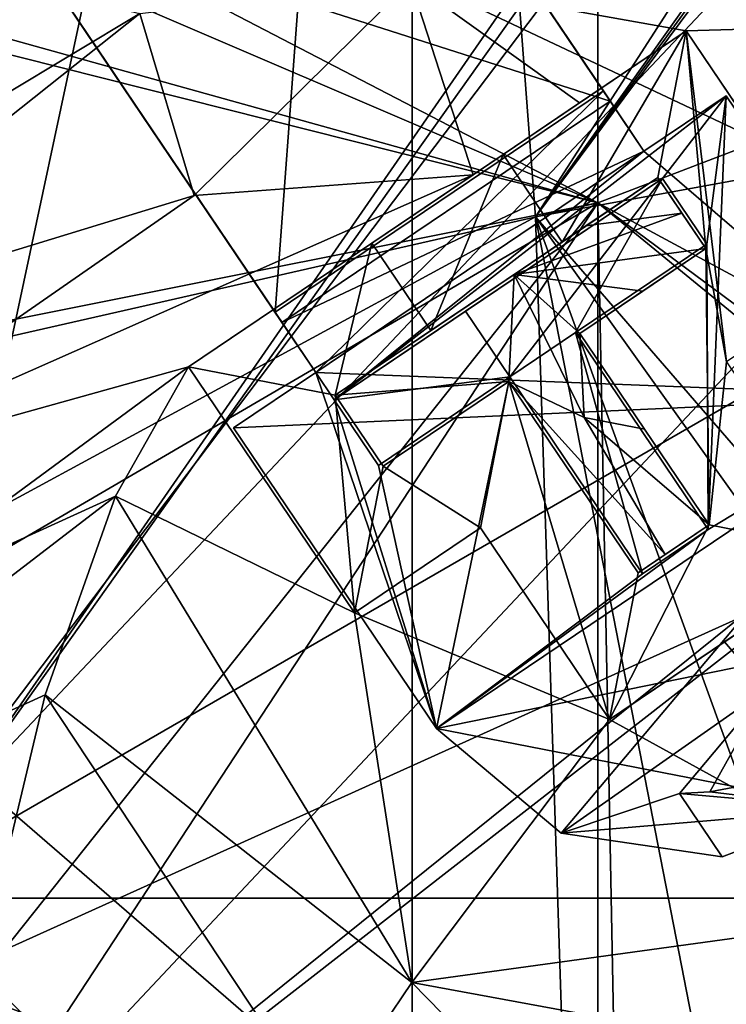
# Model space of a CAD drawing. Units: millimetres. Extents: x -100 to 100, y -1 to 323.
# Drawn here: x -18 to -13, y 211 to 218 of the extents above; entities that cross this region are included whole.
import ezdxf

# ---------------------------------------------------------------- set-up
doc = ezdxf.new("R2010")
doc.units = ezdxf.units.MM
doc.header["$LTSCALE"] = 65.185185
for name, color, linetype in [('1026', 7, 'CONTINUOUS'), ('1031', 7, 'CONTINUOUS'), ('1032', 7, 'CONTINUOUS'), ('1037', 7, 'CONTINUOUS'), ('1038', 7, 'CONTINUOUS'), ('1058', 7, 'CONTINUOUS'), ('1133', 7, 'CONTINUOUS'), ('1134', 7, 'CONTINUOUS'), ('1135', 7, 'CONTINUOUS'), ('1136', 7, 'CONTINUOUS'), ('1137', 7, 'CONTINUOUS'), ('1140', 7, 'CONTINUOUS'), ('1186', 7, 'CONTINUOUS'), ('1187', 7, 'CONTINUOUS'), ('1188', 7, 'CONTINUOUS'), ('1189', 7, 'CONTINUOUS'), ('1202', 7, 'CONTINUOUS'), ('1203', 7, 'CONTINUOUS'), ('1204', 7, 'CONTINUOUS'), ('1205', 7, 'CONTINUOUS'), ('1206', 7, 'CONTINUOUS'), ('1207', 7, 'CONTINUOUS'), ('1208', 7, 'CONTINUOUS'), ('1209', 7, 'CONTINUOUS'), ('1220', 7, 'CONTINUOUS'), ('1221', 7, 'CONTINUOUS'), ('1266', 7, 'CONTINUOUS'), ('1270', 7, 'CONTINUOUS'), ('1282', 7, 'CONTINUOUS'), ('1283', 7, 'CONTINUOUS'), ('1377', 7, 'CONTINUOUS'), ('1378', 7, 'CONTINUOUS'), ('444', 7, 'CONTINUOUS'), ('452', 7, 'CONTINUOUS'), ('568', 7, 'CONTINUOUS'), ('578', 7, 'CONTINUOUS'), ('579', 7, 'CONTINUOUS'), ('580', 7, 'CONTINUOUS'), ('582', 7, 'CONTINUOUS'), ('583', 7, 'CONTINUOUS'), ('584', 7, 'CONTINUOUS'), ('589', 7, 'CONTINUOUS'), ('590', 7, 'CONTINUOUS'), ('591', 7, 'CONTINUOUS'), ('592', 7, 'CONTINUOUS'), ('594', 7, 'CONTINUOUS'), ('595', 7, 'CONTINUOUS'), ('598', 7, 'CONTINUOUS'), ('599', 7, 'CONTINUOUS'), ('600', 7, 'CONTINUOUS'), ('601', 7, 'CONTINUOUS'), ('602', 7, 'CONTINUOUS'), ('603', 7, 'CONTINUOUS'), ('604', 7, 'CONTINUOUS'), ('605', 7, 'CONTINUOUS'), ('607', 7, 'CONTINUOUS'), ('608', 7, 'CONTINUOUS'), ('609', 7, 'CONTINUOUS'), ('650', 7, 'CONTINUOUS'), ('657', 7, 'CONTINUOUS'), ('664', 7, 'CONTINUOUS'), ('785', 7, 'CONTINUOUS'), ('886', 7, 'CONTINUOUS'), ('887', 7, 'CONTINUOUS'), ('921', 7, 'CONTINUOUS'), ('922', 7, 'CONTINUOUS')]:
    doc.layers.add(name, color=color, linetype=linetype)

msp = doc.modelspace()

# ---------------------------------------------------------------- linework, layer by layer
at = {"layer": '1026', "linetype": 'CONTINUOUS'}
for points in [[(-18.0904, 217.8705, -147.9), (-18.3146, 218.7829, -147.9), (-17.0633, 218.4867, -147.9), (-18.0904, 217.8705, -147.9)], [(-20.1459, 216.0395, -147.9), (-18.0904, 217.8705, -147.9), (-17.0633, 218.4867, -147.9), (-20.1459, 216.0395, -147.9)], [(-16.6539, 217.1071, -147.9), (-20.1459, 216.0395, -147.9), (-17.0633, 218.4867, -147.9), (-16.6539, 217.1071, -147.9)]]:
    msp.add_3dface(points, dxfattribs=at)
at = {"layer": '1031', "linetype": 'CONTINUOUS'}
for points in [[(-20.1459, 216.0395, -147.9), (-16.6539, 217.1071, -147.9), (-20.1459, 216.0395, -146.6), (-20.1459, 216.0395, -147.9)], [(-20.1459, 216.0395, -146.6), (-16.6539, 217.1071, -147.9), (-16.6539, 217.1071, -146.6), (-20.1459, 216.0395, -146.6)]]:
    msp.add_3dface(points, dxfattribs=at)
at = {"layer": '1032', "linetype": 'CONTINUOUS'}
for points in [[(-17.0633, 218.4867, -146.6), (-15.0148, 218.7288, -146.6), (-16.6539, 217.1071, -146.6), (-17.0633, 218.4867, -146.6)], [(-15.0148, 218.7288, -146.6), (-14.539, 217.2652, -146.6), (-16.6539, 217.1071, -146.6), (-15.0148, 218.7288, -146.6)], [(-16.6959, 215.8103, -146.6), (-19.7495, 214.9566, -146.6), (-14.539, 217.2652, -146.6), (-16.6959, 215.8103, -146.6)], [(-14.539, 217.2652, -146.6), (-19.7495, 214.9566, -146.6), (-16.6539, 217.1071, -146.6), (-14.539, 217.2652, -146.6)], [(-19.7495, 214.9566, -146.6), (-20.1459, 216.0395, -146.6), (-16.6539, 217.1071, -146.6), (-19.7495, 214.9566, -146.6)], [(-19.295, 213.8969, -146.6), (-19.7495, 214.9566, -146.6), (-16.6959, 215.8103, -146.6), (-19.295, 213.8969, -146.6)], [(-17.2476, 214.8299, -146.6), (-19.295, 213.8969, -146.6), (-16.6959, 215.8103, -146.6), (-17.2476, 214.8299, -146.6)], [(-15.4377, 213.945, -146.6), (-17.2476, 214.8299, -146.6), (-16.6959, 215.8103, -146.6), (-15.4377, 213.945, -146.6)], [(-15.0041, 211.1433, -146.6), (-17.2476, 214.8299, -146.6), (-15.4377, 213.945, -146.6), (-15.0041, 211.1433, -146.6)], [(-14.4843, 214.5881, -146.6), (-13.5057, 213.1373, -146.6), (-15.4377, 213.945, -146.6), (-14.4843, 214.5881, -146.6)], [(-13.5057, 213.1373, -146.6), (-15.0041, 211.1433, -146.6), (-15.4377, 213.945, -146.6), (-13.5057, 213.1373, -146.6)], [(-12.6353, 213.7244, -146.6), (-10.9064, 211.7065, -146.6), (-13.5057, 213.1373, -146.6), (-12.6353, 213.7244, -146.6)], [(-10.9064, 211.7065, -146.6), (-15.0041, 211.1433, -146.6), (-13.5057, 213.1373, -146.6), (-10.9064, 211.7065, -146.6)], [(-8.8593, 210.0121, -146.6), (-15.0041, 211.1433, -146.6), (-10.9064, 211.7065, -146.6), (-8.8593, 210.0121, -146.6)], [(-11.9865, 208.0581, -146.6), (-15.0041, 211.1433, -146.6), (-8.8593, 210.0121, -146.6), (-11.9865, 208.0581, -146.6)]]:
    msp.add_3dface(points, dxfattribs=at)
at = {"layer": '1037', "linetype": 'CONTINUOUS'}
for points in [[(-15.3436, 220.2324, -146.6), (-12.4369, 220.7188, -148.3015), (-10.9947, 218.4108, -148.7466), (-15.3436, 220.2324, -146.6)], [(-15.0148, 218.7288, -146.6), (-15.3436, 220.2324, -146.6), (-10.9947, 218.4108, -148.7466), (-15.0148, 218.7288, -146.6)], [(-14.539, 217.2652, -146.6), (-15.0148, 218.7288, -146.6), (-13.7322, 217.8094, -147.1461), (-14.539, 217.2652, -146.6)], [(-13.7322, 217.8094, -147.1461), (-15.0148, 218.7288, -146.6), (-12.9238, 218.3547, -147.6912), (-13.7322, 217.8094, -147.1461)], [(-12.9238, 218.3547, -147.6912), (-15.0148, 218.7288, -146.6), (-10.9947, 218.4108, -148.7466), (-12.9238, 218.3547, -147.6912)], [(-12.2939, 217.4209, -147.8342), (-12.9238, 218.3547, -147.6912), (-10.9947, 218.4108, -148.7466), (-12.2939, 217.4209, -147.8342)], [(-12.6353, 213.7244, -146.6), (-12.1379, 214.0599, -146.9463), (-10.9064, 211.7065, -146.6), (-12.6353, 213.7244, -146.6)]]:
    msp.add_3dface(points, dxfattribs=at)
at = {"layer": '1038', "linetype": 'CONTINUOUS'}
for points in [[(-16.6539, 217.1071, -147.9), (-17.0633, 218.4867, -147.9), (-16.6539, 217.1071, -146.6), (-16.6539, 217.1071, -147.9)], [(-17.0633, 218.4867, -147.9), (-17.0633, 218.4867, -146.6), (-16.6539, 217.1071, -146.6), (-17.0633, 218.4867, -147.9)]]:
    msp.add_3dface(points, dxfattribs=at)
at = {"layer": '1058', "linetype": 'CONTINUOUS'}
for points in [[(-19.0149, 208.1567, -146.6), (-21.2911, 211.7234, -146.6), (-17.782, 213.3226, -146.6), (-19.0149, 208.1567, -146.6)], [(-15.6785, 210.1429, -146.6), (-19.0149, 208.1567, -146.6), (-17.782, 213.3226, -146.6), (-15.6785, 210.1429, -146.6)]]:
    msp.add_3dface(points, dxfattribs=at)
at = {"layer": '1133', "linetype": 'CONTINUOUS'}
for points in [[(-13.7322, 217.8094, -147.1461), (-12.9238, 218.3547, -147.6912), (-14.3124, 217.418, -149.25), (-13.7322, 217.8094, -147.1461)], [(-14.3124, 217.418, -149.25), (-12.9238, 218.3547, -147.6912), (-12.9238, 218.3547, -149.25), (-14.3124, 217.418, -149.25)], [(-14.539, 217.2652, -146.6), (-13.7322, 217.8094, -147.1461), (-14.3124, 217.418, -147.85), (-14.539, 217.2652, -146.6)], [(-13.7322, 217.8094, -147.1461), (-14.3124, 217.418, -149.25), (-14.3124, 217.418, -147.85), (-13.7322, 217.8094, -147.1461)], [(-15.3073, 216.747, -147.85), (-14.539, 217.2652, -146.6), (-14.3124, 217.418, -147.85), (-15.3073, 216.747, -147.85)], [(-16.6959, 215.8103, -146.6), (-14.539, 217.2652, -146.6), (-16.6959, 215.8103, -149.25), (-16.6959, 215.8103, -146.6)], [(-16.6959, 215.8103, -149.25), (-14.539, 217.2652, -146.6), (-15.3073, 216.747, -147.85), (-16.6959, 215.8103, -149.25)], [(-15.3073, 216.747, -149.25), (-16.6959, 215.8103, -149.25), (-15.3073, 216.747, -147.85), (-15.3073, 216.747, -149.25)]]:
    msp.add_3dface(points, dxfattribs=at)
at = {"layer": '1134', "linetype": 'CONTINUOUS'}
for points in [[(-15.4377, 213.945, -146.6), (-16.6959, 215.8103, -146.6), (-16.6959, 215.8103, -149.25), (-15.4377, 213.945, -146.6)], [(-15.4377, 213.945, -146.6), (-16.6959, 215.8103, -149.25), (-15.4377, 213.945, -149.25), (-15.4377, 213.945, -146.6)]]:
    msp.add_3dface(points, dxfattribs=at)
at = {"layer": '1135', "linetype": 'CONTINUOUS'}
for points in [[(-14.4843, 214.5881, -146.6), (-15.4377, 213.945, -146.6), (-15.4377, 213.945, -149.25), (-14.4843, 214.5881, -146.6)], [(-14.4843, 214.5881, -146.6), (-15.4377, 213.945, -149.25), (-14.4843, 214.5881, -149.25), (-14.4843, 214.5881, -146.6)]]:
    msp.add_3dface(points, dxfattribs=at)
at = {"layer": '1136', "linetype": 'CONTINUOUS'}
for points in [[(-13.5057, 213.1373, -146.6), (-14.4843, 214.5881, -146.6), (-14.4843, 214.5881, -149.25), (-13.5057, 213.1373, -146.6)], [(-13.5057, 213.1373, -146.6), (-14.4843, 214.5881, -149.25), (-13.5057, 213.1373, -149.25), (-13.5057, 213.1373, -146.6)]]:
    msp.add_3dface(points, dxfattribs=at)
at = {"layer": '1137', "linetype": 'CONTINUOUS'}
for points in [[(-11.6404, 214.3955, -147.2925), (-12.1379, 214.0599, -146.9463), (-13.5057, 213.1373, -149.25), (-11.6404, 214.3955, -147.2925)], [(-11.6404, 214.3955, -147.2925), (-13.5057, 213.1373, -149.25), (-11.6404, 214.3955, -149.25), (-11.6404, 214.3955, -147.2925)], [(-12.1379, 214.0599, -146.9463), (-12.6353, 213.7244, -146.6), (-13.5057, 213.1373, -149.25), (-12.1379, 214.0599, -146.9463)], [(-12.6353, 213.7244, -146.6), (-13.5057, 213.1373, -146.6), (-13.5057, 213.1373, -149.25), (-12.6353, 213.7244, -146.6)]]:
    msp.add_3dface(points, dxfattribs=at)
at = {"layer": '1140', "linetype": 'CONTINUOUS'}
for points in [[(-12.9238, 218.3547, -147.6912), (-12.2939, 217.4209, -147.8342), (-12.9238, 218.3547, -149.25), (-12.9238, 218.3547, -147.6912)], [(-12.2939, 217.4209, -147.8342), (-11.6656, 216.4893, -147.9243), (-12.9238, 218.3547, -149.25), (-12.2939, 217.4209, -147.8342)], [(-12.9238, 218.3547, -149.25), (-11.6656, 216.4893, -147.9243), (-11.6656, 216.4893, -149.25), (-12.9238, 218.3547, -149.25)]]:
    msp.add_3dface(points, dxfattribs=at)
at = {"layer": '1186', "linetype": 'CONTINUOUS'}
for points in [[(-14.3124, 217.418, -149.25), (-12.9238, 218.3547, -149.25), (-13.8651, 216.7548, -149.25), (-14.3124, 217.418, -149.25)], [(-13.8651, 216.7548, -149.25), (-12.9238, 218.3547, -149.25), (-13.1397, 217.2441, -149.25), (-13.8651, 216.7548, -149.25)], [(-13.1397, 217.2441, -149.25), (-12.9238, 218.3547, -149.25), (-12.7762, 216.7052, -149.25), (-13.1397, 217.2441, -149.25)], [(-12.7762, 216.7052, -149.25), (-12.9238, 218.3547, -149.25), (-12.619, 215.8463, -149.25), (-12.7762, 216.7052, -149.25)], [(-12.619, 215.8463, -149.25), (-12.9238, 218.3547, -149.25), (-11.6656, 216.4893, -149.25), (-12.619, 215.8463, -149.25)], [(-16.6959, 215.8103, -149.25), (-15.3073, 216.747, -149.25), (-15.5853, 215.5945, -149.25), (-16.6959, 215.8103, -149.25)], [(-15.5853, 215.5945, -149.25), (-15.3073, 216.747, -149.25), (-14.8599, 216.0838, -149.25), (-15.5853, 215.5945, -149.25)], [(-13.7296, 216.0621, -149.25), (-12.7762, 216.7052, -149.25), (-12.751, 214.6113, -149.25), (-13.7296, 216.0621, -149.25)], [(-12.751, 214.6113, -149.25), (-12.7762, 216.7052, -149.25), (-12.619, 215.8463, -149.25), (-12.751, 214.6113, -149.25)], [(-11.6404, 214.3955, -149.25), (-12.751, 214.6113, -149.25), (-12.619, 215.8463, -149.25), (-11.6404, 214.3955, -149.25)], [(-16.6959, 215.8103, -149.25), (-15.5853, 215.5945, -149.25), (-15.4377, 213.945, -149.25), (-16.6959, 215.8103, -149.25)], [(-15.2218, 215.0556, -149.25), (-14.2684, 215.6987, -149.25), (-14.4843, 214.5881, -149.25), (-15.2218, 215.0556, -149.25)], [(-14.4843, 214.5881, -149.25), (-14.2684, 215.6987, -149.25), (-13.5057, 213.1373, -149.25), (-14.4843, 214.5881, -149.25)], [(-14.2684, 215.6987, -149.25), (-13.2899, 214.2479, -149.25), (-13.5057, 213.1373, -149.25), (-14.2684, 215.6987, -149.25)], [(-15.5853, 215.5945, -149.25), (-15.2218, 215.0556, -149.25), (-15.4377, 213.945, -149.25), (-15.5853, 215.5945, -149.25)], [(-15.4377, 213.945, -149.25), (-15.2218, 215.0556, -149.25), (-14.4843, 214.5881, -149.25), (-15.4377, 213.945, -149.25)], [(-13.2899, 214.2479, -149.25), (-12.751, 214.6113, -149.25), (-13.5057, 213.1373, -149.25), (-13.2899, 214.2479, -149.25)], [(-13.5057, 213.1373, -149.25), (-12.751, 214.6113, -149.25), (-11.6404, 214.3955, -149.25), (-13.5057, 213.1373, -149.25)]]:
    msp.add_3dface(points, dxfattribs=at)
at = {"layer": '1187', "linetype": 'CONTINUOUS'}
for points in [[(-14.3124, 217.418, -147.85), (-14.3124, 217.418, -149.25), (-13.8651, 216.7548, -147.85), (-14.3124, 217.418, -147.85)], [(-14.3124, 217.418, -149.25), (-13.8651, 216.7548, -149.25), (-13.8651, 216.7548, -147.85), (-14.3124, 217.418, -149.25)]]:
    msp.add_3dface(points, dxfattribs=at)
at = {"layer": '1188', "linetype": 'CONTINUOUS'}
for points in [[(-15.3073, 216.747, -147.85), (-14.3124, 217.418, -147.85), (-14.8599, 216.0838, -147.85), (-15.3073, 216.747, -147.85)], [(-14.3124, 217.418, -147.85), (-13.8651, 216.7548, -147.85), (-14.8599, 216.0838, -147.85), (-14.3124, 217.418, -147.85)]]:
    msp.add_3dface(points, dxfattribs=at)
at = {"layer": '1189', "linetype": 'CONTINUOUS'}
for points in [[(-15.3073, 216.747, -149.25), (-15.3073, 216.747, -147.85), (-14.8599, 216.0838, -149.25), (-15.3073, 216.747, -149.25)], [(-14.8599, 216.0838, -149.25), (-15.3073, 216.747, -147.85), (-14.8599, 216.0838, -147.85), (-14.8599, 216.0838, -149.25)]]:
    msp.add_3dface(points, dxfattribs=at)
at = {"layer": '1202', "linetype": 'CONTINUOUS'}
for points in [[(-13.8651, 216.7548, -149.25), (-13.1397, 217.2441, -149.25), (-13.8651, 216.7548, -147.85), (-13.8651, 216.7548, -149.25)], [(-13.8651, 216.7548, -147.85), (-13.1397, 217.2441, -149.25), (-13.6842, 216.8768, -146.9728), (-13.8651, 216.7548, -147.85)], [(-13.6842, 216.8768, -146.9728), (-13.1397, 217.2441, -149.25), (-13.1397, 217.2441, -147.3453), (-13.6842, 216.8768, -146.9728)], [(-14.2285, 216.5097, -146.6), (-13.8651, 216.7548, -147.85), (-13.6842, 216.8768, -146.9728), (-14.2285, 216.5097, -146.6)], [(-14.8599, 216.0838, -147.85), (-13.8651, 216.7548, -147.85), (-14.2285, 216.5097, -146.6), (-14.8599, 216.0838, -147.85)], [(-15.5853, 215.5945, -146.6), (-14.8599, 216.0838, -147.85), (-14.2285, 216.5097, -146.6), (-15.5853, 215.5945, -146.6)], [(-15.5853, 215.5945, -149.25), (-14.8599, 216.0838, -149.25), (-15.5853, 215.5945, -146.6), (-15.5853, 215.5945, -149.25)], [(-14.8599, 216.0838, -149.25), (-14.8599, 216.0838, -147.85), (-15.5853, 215.5945, -146.6), (-14.8599, 216.0838, -149.25)]]:
    msp.add_3dface(points, dxfattribs=at)
at = {"layer": '1203', "linetype": 'CONTINUOUS'}
for points in [[(-15.2218, 215.0556, -149.25), (-15.5853, 215.5945, -149.25), (-15.5853, 215.5945, -146.6), (-15.2218, 215.0556, -149.25)], [(-15.2218, 215.0556, -149.25), (-15.5853, 215.5945, -146.6), (-15.2218, 215.0556, -146.6), (-15.2218, 215.0556, -149.25)]]:
    msp.add_3dface(points, dxfattribs=at)
at = {"layer": '1204', "linetype": 'CONTINUOUS'}
for points in [[(-14.2684, 215.6987, -149.25), (-15.2218, 215.0556, -149.25), (-15.2218, 215.0556, -146.6), (-14.2684, 215.6987, -149.25)], [(-14.2684, 215.6987, -149.25), (-15.2218, 215.0556, -146.6), (-14.2684, 215.6987, -146.6), (-14.2684, 215.6987, -149.25)]]:
    msp.add_3dface(points, dxfattribs=at)
at = {"layer": '1205', "linetype": 'CONTINUOUS'}
for points in [[(-13.2899, 214.2479, -149.25), (-14.2684, 215.6987, -149.25), (-14.2684, 215.6987, -146.6), (-13.2899, 214.2479, -149.25)], [(-13.2899, 214.2479, -149.25), (-14.2684, 215.6987, -146.6), (-13.2899, 214.2479, -146.6), (-13.2899, 214.2479, -149.25)]]:
    msp.add_3dface(points, dxfattribs=at)
at = {"layer": '1206', "linetype": 'CONTINUOUS'}
for points in [[(-12.751, 214.6113, -149.25), (-13.2899, 214.2479, -149.25), (-13.2899, 214.2479, -146.6), (-12.751, 214.6113, -149.25)], [(-12.751, 214.6113, -149.25), (-13.2899, 214.2479, -146.6), (-12.751, 214.6113, -146.8327), (-12.751, 214.6113, -149.25)], [(-12.751, 214.6113, -146.8327), (-13.2899, 214.2479, -146.6), (-13.0852, 214.3859, -146.6), (-12.751, 214.6113, -146.8327)]]:
    msp.add_3dface(points, dxfattribs=at)
at = {"layer": '1207', "linetype": 'CONTINUOUS'}
for points in [[(-13.7296, 216.0621, -149.25), (-12.751, 214.6113, -149.25), (-12.751, 214.6113, -146.8327), (-13.7296, 216.0621, -149.25)], [(-13.7296, 216.0621, -149.25), (-12.751, 214.6113, -146.8327), (-13.2407, 215.3374, -146.8067), (-13.7296, 216.0621, -149.25)], [(-13.7296, 216.0621, -146.7519), (-13.7296, 216.0621, -149.25), (-13.2407, 215.3374, -146.8067), (-13.7296, 216.0621, -146.7519)]]:
    msp.add_3dface(points, dxfattribs=at)
at = {"layer": '1208', "linetype": 'CONTINUOUS'}
for points in [[(-12.7762, 216.7052, -149.25), (-13.7296, 216.0621, -149.25), (-13.7296, 216.0621, -146.7519), (-12.7762, 216.7052, -149.25)], [(-12.7762, 216.7052, -149.25), (-13.7296, 216.0621, -146.7519), (-13.253, 216.3836, -147.0806), (-12.7762, 216.7052, -149.25)], [(-12.7762, 216.7052, -147.4091), (-12.7762, 216.7052, -149.25), (-13.253, 216.3836, -147.0806), (-12.7762, 216.7052, -147.4091)]]:
    msp.add_3dface(points, dxfattribs=at)
at = {"layer": '1209', "linetype": 'CONTINUOUS'}
for points in [[(-13.1397, 217.2441, -149.25), (-12.7762, 216.7052, -149.25), (-12.7762, 216.7052, -147.4091), (-13.1397, 217.2441, -149.25)], [(-13.1397, 217.2441, -147.3453), (-13.1397, 217.2441, -149.25), (-12.9581, 216.975, -147.3788), (-13.1397, 217.2441, -147.3453)], [(-13.1397, 217.2441, -149.25), (-12.7762, 216.7052, -147.4091), (-12.9581, 216.975, -147.3788), (-13.1397, 217.2441, -149.25)]]:
    msp.add_3dface(points, dxfattribs=at)
at = {"layer": '1220', "linetype": 'CONTINUOUS'}
for points in [[(-13.6842, 216.8768, -146.9728), (-13.1397, 217.2441, -147.3453), (-12.9581, 216.975, -147.3788), (-13.6842, 216.8768, -146.9728)], [(-14.2285, 216.5097, -146.6), (-13.6842, 216.8768, -146.9728), (-12.9581, 216.975, -147.3788), (-14.2285, 216.5097, -146.6)], [(-12.7762, 216.7052, -147.4091), (-14.2285, 216.5097, -146.6), (-12.9581, 216.975, -147.3788), (-12.7762, 216.7052, -147.4091)], [(-14.2285, 216.5097, -146.6), (-12.7762, 216.7052, -147.4091), (-13.253, 216.3836, -147.0806), (-14.2285, 216.5097, -146.6)], [(-13.7296, 216.0621, -146.7519), (-14.2285, 216.5097, -146.6), (-13.253, 216.3836, -147.0806), (-13.7296, 216.0621, -146.7519)], [(-14.2285, 216.5097, -146.6), (-13.7296, 216.0621, -146.7519), (-13.698, 215.4256, -146.6), (-14.2285, 216.5097, -146.6)], [(-13.7296, 216.0621, -146.7519), (-13.2407, 215.3374, -146.8067), (-13.698, 215.4256, -146.6), (-13.7296, 216.0621, -146.7519)], [(-12.751, 214.6113, -146.8327), (-13.0852, 214.3859, -146.6), (-13.698, 215.4256, -146.6), (-12.751, 214.6113, -146.8327)], [(-13.2407, 215.3374, -146.8067), (-12.751, 214.6113, -146.8327), (-13.698, 215.4256, -146.6), (-13.2407, 215.3374, -146.8067)]]:
    msp.add_3dface(points, dxfattribs=at)
at = {"layer": '1221', "linetype": 'CONTINUOUS'}
for points in [[(-15.5853, 215.5945, -146.6), (-14.2285, 216.5097, -146.6), (-14.2684, 215.6987, -146.6), (-15.5853, 215.5945, -146.6)], [(-14.2684, 215.6987, -146.6), (-14.2285, 216.5097, -146.6), (-13.698, 215.4256, -146.6), (-14.2684, 215.6987, -146.6)], [(-15.2218, 215.0556, -146.6), (-15.5853, 215.5945, -146.6), (-14.2684, 215.6987, -146.6), (-15.2218, 215.0556, -146.6)], [(-13.2899, 214.2479, -146.6), (-14.2684, 215.6987, -146.6), (-13.0852, 214.3859, -146.6), (-13.2899, 214.2479, -146.6)], [(-13.0852, 214.3859, -146.6), (-14.2684, 215.6987, -146.6), (-13.698, 215.4256, -146.6), (-13.0852, 214.3859, -146.6)]]:
    msp.add_3dface(points, dxfattribs=at)
at = {"layer": '1266', "color": 7, "linetype": 'CONTINUOUS'}
for points in [[(-28.9777, 215.0355, -142), (-30, 222.8, -142), (-15, 209.8096, -142), (-28.9777, 215.0355, -142)], [(-15, 209.8096, -142), (-30, 222.8, -142), (-15, 222.8, -142), (-15, 209.8096, -142)], [(-15, 209.8096, -142), (-15, 222.8, -142), (0.015, 207.801, -142), (-15, 209.8096, -142)], [(0.015, 207.801, -142), (-15, 222.8, -142), (0.015, 222.8, -142), (0.015, 207.801, -142)], [(-25.9808, 207.8, -142), (-28.9777, 215.0355, -142), (-15, 209.8096, -142), (-25.9808, 207.8, -142)]]:
    msp.add_3dface(points, dxfattribs=at)
at = {"layer": '1270', "color": 7, "linetype": 'CONTINUOUS'}
for points in [[(-16.5889, 222.8, -129.3992), (-21.8541, 222.8, -132.7276), (-18.9241, 211.8742, -132.7258), (-16.5889, 222.8, -129.3992)], [(-11.1624, 222.8, -127.011), (-11.3543, 222.8, -127.0794), (-18.9241, 211.8742, -132.7258), (-11.1624, 222.8, -127.011)], [(-11.1624, 222.8, -127.011), (-18.9241, 211.8742, -132.7258), (-9.8373, 217.1205, -127.0811), (-11.1624, 222.8, -127.011)], [(-11.3543, 222.8, -127.0794), (-16.5889, 222.8, -129.3992), (-18.9241, 211.8742, -132.7258), (-11.3543, 222.8, -127.0794)], [(-18.9241, 211.8742, -132.7258), (-10.9258, 203.8759, -132.7258), (-9.8373, 217.1205, -127.0811), (-18.9241, 211.8742, -132.7258)], [(-21.2132, 201.5868, -141), (-15, 196.8192, -141), (-18.9241, 211.8742, -132.7258), (-21.2132, 201.5868, -141)], [(-18.9241, 211.8742, -132.7258), (-15, 196.8192, -141), (-10.9258, 203.8759, -132.7258), (-18.9241, 211.8742, -132.7258)]]:
    msp.add_3dface(points, dxfattribs=at)
at = {"layer": '1282', "color": 7, "linetype": 'CONTINUOUS', "true_color": 0x96918c}
for points in [[(-20.03, 222.8, -159.5), (-20.039, 207.8522, -159.5), (-6, 222.8, -159.5), (-20.03, 222.8, -159.5)], [(-6, 222.8, -159.5), (-20.039, 207.8522, -159.5), (-5.1993, 219.806, -159.5), (-6, 222.8, -159.5)], [(-5.1993, 219.806, -159.5), (-20.039, 207.8522, -159.5), (-5.0357, 219.538, -159.5), (-5.1993, 219.806, -159.5)], [(-5.0357, 219.538, -159.5), (-20.039, 207.8522, -159.5), (-5.015, 209.3825, -159.5), (-5.0357, 219.538, -159.5)]]:
    msp.add_3dface(points, dxfattribs=at)
at = {"layer": '1283', "color": 7, "linetype": 'CONTINUOUS', "true_color": 0x96918c}
for points in [[(-8.53, 215.7116, -161.5), (-23.545, 222.8, -161.5), (-8.53, 229.8884, -161.5), (-8.53, 215.7116, -161.5)], [(-23.545, 208.9254, -161.5), (-23.545, 222.8, -161.5), (-8.53, 215.7116, -161.5), (-23.545, 208.9254, -161.5)], [(-8.53, 201.5348, -161.5), (-23.545, 208.9254, -161.5), (-8.53, 215.7116, -161.5), (-8.53, 201.5348, -161.5)]]:
    msp.add_3dface(points, dxfattribs=at)
at = {"layer": '1377', "color": 7, "linetype": 'CONTINUOUS', "true_color": 0xffa6ff}
for points in [[(-20.2913, 226.7968, -142.975), (-19.1367, 211.7818, -142.975), (-8.75, 222.8, -142.975), (-20.2913, 226.7968, -142.975)], [(-19.1367, 211.7818, -142.975), (-6.3557, 211.7818, -142.975), (-8.75, 222.8, -142.975), (-19.1367, 211.7818, -142.975)], [(-19.1367, 211.7818, -142.975), (-21.8533, 196.7532, -142.975), (-7.1344, 196.7668, -142.975), (-19.1367, 211.7818, -142.975)], [(-6.3557, 211.7818, -142.975), (-19.1367, 211.7818, -142.975), (-7.1344, 196.7668, -142.975), (-6.3557, 211.7818, -142.975)]]:
    msp.add_3dface(points, dxfattribs=at)
at = {"layer": '1378', "color": 7, "linetype": 'CONTINUOUS', "true_color": 0xffa6ff}
for points in [[(-20.2913, 226.7968, -143.775), (-7.7746, 226.8142, -143.775), (-19.1367, 211.7818, -143.775), (-20.2913, 226.7968, -143.775)], [(-7.7746, 226.8142, -143.775), (-8.75, 222.8, -143.775), (-19.1367, 211.7818, -143.775), (-7.7746, 226.8142, -143.775)], [(-19.1367, 211.7818, -143.775), (-8.75, 222.8, -143.775), (-6.3557, 211.7818, -143.775), (-19.1367, 211.7818, -143.775)], [(-19.1367, 211.7818, -143.775), (-7.1344, 196.7668, -143.775), (-21.8533, 196.7532, -143.775), (-19.1367, 211.7818, -143.775)], [(-19.1367, 211.7818, -143.775), (-6.3557, 211.7818, -143.775), (-7.1344, 196.7668, -143.775), (-19.1367, 211.7818, -143.775)]]:
    msp.add_3dface(points, dxfattribs=at)
at = {"layer": '444', "linetype": 'CONTINUOUS'}
for points in [[(-13.5947, 228.5479, -152), (-13.5947, 217.0521, -152), (-28, 224.5321, -152), (-13.5947, 228.5479, -152)], [(-13.5947, 228.5479, -152), (1.4203, 222.8, -152), (-13.5947, 217.0521, -152), (-13.5947, 228.5479, -152)], [(-28, 224.5321, -152), (-13.5947, 217.0521, -152), (-27, 222.8, -152), (-28, 224.5321, -152)], [(-27, 222.8, -152), (-13.5947, 217.0521, -152), (-28, 221.0679, -152), (-27, 222.8, -152)], [(1.4203, 222.8, -152), (1.4203, 208.9556, -152), (-13.5947, 217.0521, -152), (1.4203, 222.8, -152)], [(-28, 221.0679, -152), (-13.5947, 217.0521, -152), (-28.6083, 220.8388, -152), (-28, 221.0679, -152)], [(-28.6083, 220.8388, -152), (-13.5947, 217.0521, -152), (-23.5847, 214.78, -152), (-28.6083, 220.8388, -152)], [(-23.5847, 214.78, -152), (-13.5947, 217.0521, -152), (-20.6287, 212.9405, -152), (-23.5847, 214.78, -152)], [(-13.5947, 217.0521, -152), (-13.5933, 205.6341, -152), (-20.6287, 212.9405, -152), (-13.5947, 217.0521, -152)], [(0.6738, 206.4691, -152), (-0.6738, 206.4691, -152), (-13.5947, 217.0521, -152), (0.6738, 206.4691, -152)], [(-13.5947, 217.0521, -152), (-0.6738, 206.4691, -152), (-13.3748, 205.609, -152), (-13.5947, 217.0521, -152)], [(1.4203, 208.9556, -152), (0.6738, 206.4691, -152), (-13.5947, 217.0521, -152), (1.4203, 208.9556, -152)], [(-13.5933, 205.6341, -152), (-13.5947, 217.0521, -152), (-13.3748, 205.609, -152), (-13.5933, 205.6341, -152)], [(-20.6287, 212.9405, -152), (-13.5933, 205.6341, -152), (-19.4725, 209.6548, -152), (-20.6287, 212.9405, -152)]]:
    msp.add_3dface(points, dxfattribs=at)
at = {"layer": '452', "linetype": 'CONTINUOUS'}
for points in [[(-13.5947, 217.0521, -150.5), (-13.5947, 228.5479, -150.5), (-28, 221.0679, -150.5), (-13.5947, 217.0521, -150.5)], [(-13.5947, 217.0521, -150.5), (1.4203, 222.8, -150.5), (-13.5947, 228.5479, -150.5), (-13.5947, 217.0521, -150.5)], [(1.4203, 208.9556, -150.5), (1.4203, 222.8, -150.5), (-13.5947, 217.0521, -150.5), (1.4203, 208.9556, -150.5)], [(-27.0406, 214.3646, -150.5), (-13.5947, 217.0521, -150.5), (-28, 221.0679, -150.5), (-27.0406, 214.3646, -150.5)], [(-23.5847, 214.78, -150.5), (-13.5947, 217.0521, -150.5), (-27.0406, 214.3646, -150.5), (-23.5847, 214.78, -150.5)], [(-20.6287, 212.9405, -150.5), (-13.5947, 217.0521, -150.5), (-23.5847, 214.78, -150.5), (-20.6287, 212.9405, -150.5)], [(-19.4725, 209.6548, -150.5), (-13.5947, 217.0521, -150.5), (-20.6287, 212.9405, -150.5), (-19.4725, 209.6548, -150.5)], [(-13.5933, 205.6341, -150.5), (-13.5947, 217.0521, -150.5), (-20.319, 206.7969, -150.5), (-13.5933, 205.6341, -150.5)], [(-20.319, 206.7969, -150.5), (-13.5947, 217.0521, -150.5), (-19.4725, 209.6548, -150.5), (-20.319, 206.7969, -150.5)], [(-13.3748, 205.609, -150.5), (1.4203, 208.9556, -150.5), (-13.5947, 217.0521, -150.5), (-13.3748, 205.609, -150.5)], [(-13.5933, 205.6341, -150.5), (-13.3748, 205.609, -150.5), (-13.5947, 217.0521, -150.5), (-13.5933, 205.6341, -150.5)]]:
    msp.add_3dface(points, dxfattribs=at)
at = {"layer": '568', "linetype": 'CONTINUOUS'}
for points in [[(-18.1677, 219.3782, -150.45), (-18.116, 219.3017, -151.05), (-16.0394, 216.223, -149.25), (-18.1677, 219.3782, -150.45)], [(-16.0394, 216.223, -149.25), (-18.116, 219.3017, -151.05), (-15.9878, 216.1464, -149.85), (-16.0394, 216.223, -149.25)], [(-15.7319, 215.767, -149.25), (-16.0394, 216.223, -149.25), (-15.7319, 215.767, -149.85), (-15.7319, 215.767, -149.25)], [(-15.7319, 215.767, -149.85), (-16.0394, 216.223, -149.25), (-15.9878, 216.1464, -149.85), (-15.7319, 215.767, -149.85)]]:
    msp.add_3dface(points, dxfattribs=at)
at = {"layer": '578', "linetype": 'CONTINUOUS'}
for points in [[(-15.6289, 220.9793, -151.05), (-15.6805, 221.0558, -150.45), (-13.5523, 217.9006, -149.25), (-15.6289, 220.9793, -151.05)], [(-15.6289, 220.9793, -151.05), (-13.5523, 217.9006, -149.25), (-13.5007, 217.824, -149.85), (-15.6289, 220.9793, -151.05)], [(-13.5007, 217.824, -149.85), (-13.5523, 217.9006, -149.25), (-13.2447, 217.4446, -149.25), (-13.5007, 217.824, -149.85)], [(-13.2447, 217.4446, -149.85), (-13.5007, 217.824, -149.85), (-13.2447, 217.4446, -149.25), (-13.2447, 217.4446, -149.85)]]:
    msp.add_3dface(points, dxfattribs=at)
at = {"layer": '579', "linetype": 'CONTINUOUS'}
for points in [[(-18.116, 219.3017, -151.05), (-15.6289, 220.9793, -151.05), (-13.5007, 217.824, -149.85), (-18.116, 219.3017, -151.05)], [(-15.9878, 216.1464, -149.85), (-18.116, 219.3017, -151.05), (-13.5007, 217.824, -149.85), (-15.9878, 216.1464, -149.85)]]:
    msp.add_3dface(points, dxfattribs=at)
at = {"layer": '580', "linetype": 'CONTINUOUS'}
for points in [[(-18.1677, 219.3782, -150.45), (-16.0394, 216.223, -149.25), (-15.6805, 221.0558, -150.45), (-18.1677, 219.3782, -150.45)], [(-15.6805, 221.0558, -150.45), (-16.0394, 216.223, -149.25), (-13.5523, 217.9006, -149.25), (-15.6805, 221.0558, -150.45)]]:
    msp.add_3dface(points, dxfattribs=at)
at = {"layer": '582', "linetype": 'CONTINUOUS'}
for points in [[(-11.0852, 215.5841, -149.85), (-13.2447, 217.4446, -149.85), (-12.623, 217.864, -149.85), (-11.0852, 215.5841, -149.85)], [(-15.9878, 216.1464, -149.85), (-13.5007, 217.824, -149.85), (-13.2447, 217.4446, -149.85), (-15.9878, 216.1464, -149.85)], [(-15.7319, 215.767, -149.85), (-15.9878, 216.1464, -149.85), (-13.2447, 217.4446, -149.85), (-15.7319, 215.767, -149.85)], [(-15.7319, 215.767, -149.85), (-13.2447, 217.4446, -149.85), (-11.0852, 215.5841, -149.85), (-15.7319, 215.767, -149.85)], [(-15.7319, 215.767, -149.85), (-11.0852, 215.5841, -149.85), (-16.3536, 215.3476, -149.85), (-15.7319, 215.767, -149.85)], [(-11.0852, 215.5841, -149.85), (-14.8159, 213.0678, -149.85), (-16.3536, 215.3476, -149.85), (-11.0852, 215.5841, -149.85)], [(-11.0852, 215.5841, -149.85), (-10.7416, 213.8984, -149.85), (-14.8159, 213.0678, -149.85), (-11.0852, 215.5841, -149.85)], [(-10.7416, 213.8984, -149.85), (-11.6941, 212.4595, -149.85), (-14.8159, 213.0678, -149.85), (-10.7416, 213.8984, -149.85)]]:
    msp.add_3dface(points, dxfattribs=at)
at = {"layer": '583', "linetype": 'CONTINUOUS'}
for points in [[(-15.7319, 215.767, -149.25), (-15.7319, 215.767, -149.85), (-16.3536, 215.3476, -149.85), (-15.7319, 215.767, -149.25)], [(-16.3536, 215.3476, -149.25), (-15.7319, 215.767, -149.25), (-16.3536, 215.3476, -149.85), (-16.3536, 215.3476, -149.25)]]:
    msp.add_3dface(points, dxfattribs=at)
at = {"layer": '584', "linetype": 'CONTINUOUS'}
for points in [[(-16.0394, 216.223, -149.25), (-15.7319, 215.767, -149.25), (-13.5523, 217.9006, -149.25), (-16.0394, 216.223, -149.25)], [(-13.5523, 217.9006, -149.25), (-15.7319, 215.767, -149.25), (-13.2447, 217.4446, -149.25), (-13.5523, 217.9006, -149.25)], [(-12.623, 217.864, -149.25), (-13.2447, 217.4446, -149.25), (-15.5921, 215.5598, -149.25), (-12.623, 217.864, -149.25)], [(-12.623, 217.864, -149.25), (-15.5921, 215.5598, -149.25), (-13.1049, 217.2373, -149.25), (-12.623, 217.864, -149.25)], [(-12.7694, 216.7399, -149.25), (-12.623, 217.864, -149.25), (-13.1049, 217.2373, -149.25), (-12.7694, 216.7399, -149.25)], [(-12.7577, 214.5766, -149.25), (-12.623, 217.864, -149.25), (-12.7694, 216.7399, -149.25), (-12.7577, 214.5766, -149.25)], [(-11.0852, 215.5841, -149.25), (-12.623, 217.864, -149.25), (-12.7577, 214.5766, -149.25), (-11.0852, 215.5841, -149.25)], [(-13.2447, 217.4446, -149.25), (-15.7319, 215.767, -149.25), (-15.5921, 215.5598, -149.25), (-13.2447, 217.4446, -149.25)], [(-13.7643, 216.0689, -149.25), (-12.7577, 214.5766, -149.25), (-12.7694, 216.7399, -149.25), (-13.7643, 216.0689, -149.25)], [(-14.8159, 213.0678, -149.25), (-15.7319, 215.767, -149.25), (-16.3536, 215.3476, -149.25), (-14.8159, 213.0678, -149.25)], [(-15.7319, 215.767, -149.25), (-14.8159, 213.0678, -149.25), (-15.5921, 215.5598, -149.25), (-15.7319, 215.767, -149.25)], [(-15.2565, 215.0623, -149.25), (-14.8159, 213.0678, -149.25), (-14.2617, 215.7334, -149.25), (-15.2565, 215.0623, -149.25)], [(-14.2617, 215.7334, -149.25), (-14.8159, 213.0678, -149.25), (-13.2552, 214.2411, -149.25), (-14.2617, 215.7334, -149.25)], [(-15.5921, 215.5598, -149.25), (-14.8159, 213.0678, -149.25), (-15.2565, 215.0623, -149.25), (-15.5921, 215.5598, -149.25)], [(-14.8159, 213.0678, -149.25), (-13.8726, 212.2736, -149.25), (-11.0852, 215.5841, -149.25), (-14.8159, 213.0678, -149.25)], [(-14.8159, 213.0678, -149.25), (-11.0852, 215.5841, -149.25), (-12.7577, 214.5766, -149.25), (-14.8159, 213.0678, -149.25)], [(-13.8726, 212.2736, -149.25), (-12.3074, 213.3725, -149.25), (-11.0852, 215.5841, -149.25), (-13.8726, 212.2736, -149.25)], [(-13.2552, 214.2411, -149.25), (-14.8159, 213.0678, -149.25), (-12.7577, 214.5766, -149.25), (-13.2552, 214.2411, -149.25)], [(-12.9765, 212.5762, -149.25), (-12.3074, 213.3725, -149.25), (-13.8726, 212.2736, -149.25), (-12.9765, 212.5762, -149.25)], [(-12.7462, 212.5879, -149.25), (-12.3074, 213.3725, -149.25), (-12.9765, 212.5762, -149.25), (-12.7462, 212.5879, -149.25)], [(-12.5195, 212.6299, -149.25), (-12.3074, 213.3725, -149.25), (-12.7462, 212.5879, -149.25), (-12.5195, 212.6299, -149.25)], [(-12.6525, 212.0958, -149.25), (-12.9765, 212.5762, -149.25), (-13.8726, 212.2736, -149.25), (-12.6525, 212.0958, -149.25)]]:
    msp.add_3dface(points, dxfattribs=at)
at = {"layer": '589', "linetype": 'CONTINUOUS'}
for points in [[(-13.2447, 217.4446, -149.85), (-13.2447, 217.4446, -149.25), (-12.623, 217.864, -149.25), (-13.2447, 217.4446, -149.85)], [(-13.2447, 217.4446, -149.85), (-12.623, 217.864, -149.25), (-12.623, 217.864, -149.85), (-13.2447, 217.4446, -149.85)]]:
    msp.add_3dface(points, dxfattribs=at)
at = {"layer": '590', "linetype": 'CONTINUOUS'}
for points in [[(-13.8726, 212.2736, -149.25), (-14.8159, 213.0678, -149.25), (-11.6941, 212.4595, -149.85), (-13.8726, 212.2736, -149.25)], [(-11.6941, 212.4595, -149.85), (-14.8159, 213.0678, -149.25), (-14.8159, 213.0678, -149.85), (-11.6941, 212.4595, -149.85)], [(-12.6525, 212.0958, -149.25), (-13.8726, 212.2736, -149.25), (-11.6941, 212.4595, -149.85), (-12.6525, 212.0958, -149.25)], [(-11.6924, 212.4607, -147.65), (-12.6525, 212.0958, -147.65), (-11.6941, 212.4595, -149.85), (-11.6924, 212.4607, -147.65)], [(-12.6525, 212.0958, -147.65), (-12.6525, 212.0958, -149.25), (-11.6941, 212.4595, -149.85), (-12.6525, 212.0958, -147.65)]]:
    msp.add_3dface(points, dxfattribs=at)
at = {"layer": '591', "linetype": 'CONTINUOUS'}
for points in [[(-14.8159, 213.0678, -149.25), (-16.3536, 215.3476, -149.25), (-14.8159, 213.0678, -149.85), (-14.8159, 213.0678, -149.25)], [(-14.8159, 213.0678, -149.85), (-16.3536, 215.3476, -149.25), (-16.3536, 215.3476, -149.85), (-14.8159, 213.0678, -149.85)]]:
    msp.add_3dface(points, dxfattribs=at)
at = {"layer": '592', "linetype": 'CONTINUOUS'}
for points in [[(-12.623, 217.864, -149.25), (-11.0852, 215.5841, -149.25), (-12.623, 217.864, -149.85), (-12.623, 217.864, -149.25)], [(-11.0852, 215.5841, -149.25), (-11.0852, 215.5841, -149.85), (-12.623, 217.864, -149.85), (-11.0852, 215.5841, -149.25)]]:
    msp.add_3dface(points, dxfattribs=at)
at = {"layer": '594', "linetype": 'CONTINUOUS'}
for points in [[(-12.9765, 212.5762, -149.25), (-12.6525, 212.0958, -149.25), (-12.6525, 212.0958, -147.65), (-12.9765, 212.5762, -149.25)], [(-12.9765, 212.5762, -149.25), (-12.6525, 212.0958, -147.65), (-12.9765, 212.5762, -147.65), (-12.9765, 212.5762, -149.25)]]:
    msp.add_3dface(points, dxfattribs=at)
at = {"layer": '595', "linetype": 'CONTINUOUS'}
for points in [[(-12.5195, 212.6299, -149.25), (-12.7462, 212.5879, -149.25), (-12.5195, 212.6299, -147.65), (-12.5195, 212.6299, -149.25)], [(-12.5195, 212.6299, -147.65), (-12.7462, 212.5879, -149.25), (-12.7462, 212.5879, -147.65), (-12.5195, 212.6299, -147.65)], [(-12.7462, 212.5879, -149.25), (-12.9765, 212.5762, -149.25), (-12.7462, 212.5879, -147.65), (-12.7462, 212.5879, -149.25)], [(-12.9765, 212.5762, -149.25), (-12.9765, 212.5762, -147.65), (-12.7462, 212.5879, -147.65), (-12.9765, 212.5762, -149.25)]]:
    msp.add_3dface(points, dxfattribs=at)
at = {"layer": '598', "linetype": 'CONTINUOUS'}
for points in [[(-13.1049, 217.2373, -149.25), (-15.5921, 215.5598, -149.25), (-13.1049, 217.2373, -147.7392), (-13.1049, 217.2373, -149.25)], [(-15.5921, 215.5598, -149.25), (-14.5972, 216.2308, -146.7), (-13.1049, 217.2373, -147.7392), (-15.5921, 215.5598, -149.25)], [(-14.5972, 216.2308, -146.7), (-15.5921, 215.5598, -149.25), (-15.5921, 215.5598, -146.7), (-14.5972, 216.2308, -146.7)]]:
    msp.add_3dface(points, dxfattribs=at)
at = {"layer": '599', "linetype": 'CONTINUOUS'}
for points in [[(-12.7694, 216.7399, -149.25), (-13.1049, 217.2373, -149.25), (-13.1049, 217.2373, -147.7392), (-12.7694, 216.7399, -149.25)], [(-12.7694, 216.7399, -149.25), (-13.1049, 217.2373, -147.7392), (-12.7694, 216.7399, -147.7392), (-12.7694, 216.7399, -149.25)]]:
    msp.add_3dface(points, dxfattribs=at)
at = {"layer": '600', "linetype": 'CONTINUOUS'}
for points in [[(-13.7643, 216.0689, -149.25), (-12.7694, 216.7399, -149.25), (-12.7694, 216.7399, -147.7392), (-13.7643, 216.0689, -149.25)], [(-13.7643, 216.0689, -149.25), (-12.7694, 216.7399, -147.7392), (-13.7643, 216.0689, -147.0464), (-13.7643, 216.0689, -149.25)]]:
    msp.add_3dface(points, dxfattribs=at)
at = {"layer": '601', "linetype": 'CONTINUOUS'}
for points in [[(-12.7577, 214.5766, -149.25), (-13.7643, 216.0689, -149.25), (-13.7643, 216.0689, -147.0464), (-12.7577, 214.5766, -149.25)], [(-12.7577, 214.5766, -149.25), (-13.7643, 216.0689, -147.0464), (-12.7577, 214.5766, -147.0464), (-12.7577, 214.5766, -149.25)]]:
    msp.add_3dface(points, dxfattribs=at)
at = {"layer": '602', "linetype": 'CONTINUOUS'}
for points in [[(-13.2552, 214.2411, -149.25), (-12.7577, 214.5766, -149.25), (-12.7577, 214.5766, -147.0464), (-13.2552, 214.2411, -149.25)], [(-13.2552, 214.2411, -149.25), (-12.7577, 214.5766, -147.0464), (-13.2552, 214.2411, -146.7), (-13.2552, 214.2411, -149.25)]]:
    msp.add_3dface(points, dxfattribs=at)
at = {"layer": '603', "linetype": 'CONTINUOUS'}
for points in [[(-14.2617, 215.7334, -149.25), (-13.2552, 214.2411, -149.25), (-13.2552, 214.2411, -146.7), (-14.2617, 215.7334, -149.25)], [(-14.2617, 215.7334, -149.25), (-13.2552, 214.2411, -146.7), (-14.2617, 215.7334, -146.7), (-14.2617, 215.7334, -149.25)]]:
    msp.add_3dface(points, dxfattribs=at)
at = {"layer": '604', "linetype": 'CONTINUOUS'}
for points in [[(-15.2565, 215.0623, -149.25), (-14.2617, 215.7334, -149.25), (-14.2617, 215.7334, -146.7), (-15.2565, 215.0623, -149.25)], [(-15.2565, 215.0623, -149.25), (-14.2617, 215.7334, -146.7), (-15.2565, 215.0623, -146.7), (-15.2565, 215.0623, -149.25)]]:
    msp.add_3dface(points, dxfattribs=at)
at = {"layer": '605', "linetype": 'CONTINUOUS'}
for points in [[(-15.5921, 215.5598, -149.25), (-15.2565, 215.0623, -149.25), (-15.2565, 215.0623, -146.7), (-15.5921, 215.5598, -149.25)], [(-15.5921, 215.5598, -146.7), (-15.5921, 215.5598, -149.25), (-15.2565, 215.0623, -146.7), (-15.5921, 215.5598, -146.7)]]:
    msp.add_3dface(points, dxfattribs=at)
at = {"layer": '607', "linetype": 'CONTINUOUS'}
for points in [[(-11.6924, 212.4607, -147.65), (-12.5195, 212.6299, -147.65), (-12.7462, 212.5879, -147.65), (-11.6924, 212.4607, -147.65)], [(-12.9765, 212.5762, -147.65), (-11.6924, 212.4607, -147.65), (-12.7462, 212.5879, -147.65), (-12.9765, 212.5762, -147.65)], [(-12.6525, 212.0958, -147.65), (-11.6924, 212.4607, -147.65), (-12.9765, 212.5762, -147.65), (-12.6525, 212.0958, -147.65)]]:
    msp.add_3dface(points, dxfattribs=at)
at = {"layer": '608', "linetype": 'CONTINUOUS'}
for points in [[(-13.1049, 217.2373, -147.7392), (-14.5972, 216.2308, -146.7), (-14.2617, 215.7334, -146.7), (-13.1049, 217.2373, -147.7392)], [(-13.7643, 216.0689, -147.0464), (-13.1049, 217.2373, -147.7392), (-14.2617, 215.7334, -146.7), (-13.7643, 216.0689, -147.0464)], [(-12.7694, 216.7399, -147.7392), (-13.1049, 217.2373, -147.7392), (-13.7643, 216.0689, -147.0464), (-12.7694, 216.7399, -147.7392)], [(-13.2552, 214.2411, -146.7), (-13.7643, 216.0689, -147.0464), (-14.2617, 215.7334, -146.7), (-13.2552, 214.2411, -146.7)], [(-12.7577, 214.5766, -147.0464), (-13.7643, 216.0689, -147.0464), (-13.2552, 214.2411, -146.7), (-12.7577, 214.5766, -147.0464)]]:
    msp.add_3dface(points, dxfattribs=at)
at = {"layer": '609', "linetype": 'CONTINUOUS'}
for points in [[(-14.5972, 216.2308, -146.7), (-15.5921, 215.5598, -146.7), (-14.2617, 215.7334, -146.7), (-14.5972, 216.2308, -146.7)], [(-14.2617, 215.7334, -146.7), (-15.5921, 215.5598, -146.7), (-15.2565, 215.0623, -146.7), (-14.2617, 215.7334, -146.7)]]:
    msp.add_3dface(points, dxfattribs=at)
at = {"layer": '650', "linetype": 'CONTINUOUS'}
for points in [[(-14.7869, 226.4686, -145.4), (-22.1914, 219.0864, -145.4), (-21.5168, 216.2216, -145.4), (-14.7869, 226.4686, -145.4)], [(-20.4741, 213.4694, -145.4), (-14.7869, 226.4686, -145.4), (-21.5168, 216.2216, -145.4), (-20.4741, 213.4694, -145.4)], [(-14.0658, 216.9464, -145.4), (-14.7869, 226.4686, -145.4), (-20.4741, 213.4694, -145.4), (-14.0658, 216.9464, -145.4)], [(-14.0658, 216.9464, -145.4), (-20.4741, 213.4694, -145.4), (-13.6704, 204.7654, -145.4), (-14.0658, 216.9464, -145.4)], [(-7.8147, 209.7215, -145.4), (-14.0658, 216.9464, -145.4), (-8.5714, 209.2487, -145.4), (-7.8147, 209.7215, -145.4)], [(-8.5714, 209.2487, -145.4), (-14.0658, 216.9464, -145.4), (-10.7763, 207.8709, -145.4), (-8.5714, 209.2487, -145.4)], [(-10.7763, 207.8709, -145.4), (-14.0658, 216.9464, -145.4), (-12.1332, 207.0231, -145.4), (-10.7763, 207.8709, -145.4)], [(-12.1332, 207.0231, -145.4), (-14.0658, 216.9464, -145.4), (-13.6704, 204.7654, -145.4), (-12.1332, 207.0231, -145.4)], [(-22.749, 212.4327, -145.4), (-13.4327, 201.7156, -145.4), (-20.4741, 213.4694, -145.4), (-22.749, 212.4327, -145.4)], [(-20.4741, 213.4694, -145.4), (-13.4327, 201.7156, -145.4), (-13.6704, 204.7654, -145.4), (-20.4741, 213.4694, -145.4)]]:
    msp.add_3dface(points, dxfattribs=at)
at = {"layer": '657', "linetype": 'CONTINUOUS'}
for points in [[(-13.4327, 201.7156, -145.4), (-22.749, 212.4327, -145.4), (-14.7321, 202.6018, -146.9), (-13.4327, 201.7156, -145.4)], [(-22.749, 212.4327, -145.4), (-19.9081, 207.6783, -150.5), (-16.0902, 203.6661, -150.5), (-22.749, 212.4327, -145.4)], [(-22.749, 212.4327, -145.4), (-16.0902, 203.6661, -150.5), (-16.0902, 203.6661, -146.9), (-22.749, 212.4327, -145.4)], [(-14.7321, 202.6018, -146.9), (-22.749, 212.4327, -145.4), (-16.0902, 203.6661, -146.9), (-14.7321, 202.6018, -146.9)]]:
    msp.add_3dface(points, dxfattribs=at)
at = {"layer": '664', "linetype": 'CONTINUOUS'}
for points in [[(-14.7869, 226.4686, -145.4), (-14.0658, 216.9464, -145.4), (-8.9643, 224.8691, -148.8845), (-14.7869, 226.4686, -145.4)], [(-8.9643, 224.8691, -148.8845), (-14.0658, 216.9464, -145.4), (-9.136, 223.8829, -148.8845), (-8.9643, 224.8691, -148.8845)], [(-9.136, 223.8829, -148.8845), (-14.0658, 216.9464, -145.4), (-9.038, 223.8603, -148.9423), (-9.136, 223.8829, -148.8845)], [(-9.038, 223.8603, -148.9423), (-14.0658, 216.9464, -145.4), (-8.94, 223.8377, -149), (-9.038, 223.8603, -148.9423)], [(-8.94, 223.8377, -149), (-14.0658, 216.9464, -145.4), (-7.683, 218.1126, -149), (-8.94, 223.8377, -149)], [(-14.0658, 216.9464, -145.4), (-7.8147, 209.7215, -145.4), (-7.683, 218.1126, -149), (-14.0658, 216.9464, -145.4)]]:
    msp.add_3dface(points, dxfattribs=at)
at = {"layer": '785', "linetype": 'CONTINUOUS'}
for points in [[(-19.295, 213.8969, -150.5), (-17.2476, 214.8299, -150.5), (-21.2911, 211.7234, -150.5), (-19.295, 213.8969, -150.5)], [(-21.2911, 211.7234, -150.5), (-17.2476, 214.8299, -150.5), (-17.782, 213.3226, -150.5), (-21.2911, 211.7234, -150.5)], [(-17.2476, 214.8299, -150.5), (-15.0041, 211.1433, -150.5), (-17.782, 213.3226, -150.5), (-17.2476, 214.8299, -150.5)], [(-17.782, 213.3226, -150.5), (-15.0041, 211.1433, -150.5), (-15.6785, 210.1429, -150.5), (-17.782, 213.3226, -150.5)], [(-15.0041, 211.1433, -150.5), (-11.9865, 208.0581, -150.5), (-15.6785, 210.1429, -150.5), (-15.0041, 211.1433, -150.5)]]:
    msp.add_3dface(points, dxfattribs=at)
at = {"layer": '886', "linetype": 'CONTINUOUS'}
for points in [[(-17.2476, 214.8299, -150.5), (-19.295, 213.8969, -150.5), (-19.295, 213.8969, -146.6), (-17.2476, 214.8299, -150.5)], [(-17.2476, 214.8299, -150.5), (-19.295, 213.8969, -146.6), (-17.2476, 214.8299, -146.6), (-17.2476, 214.8299, -150.5)]]:
    msp.add_3dface(points, dxfattribs=at)
at = {"layer": '887', "linetype": 'CONTINUOUS'}
for points in [[(-15.0041, 211.1433, -150.5), (-17.2476, 214.8299, -150.5), (-15.0041, 211.1433, -146.6), (-15.0041, 211.1433, -150.5)], [(-17.2476, 214.8299, -150.5), (-17.2476, 214.8299, -146.6), (-15.0041, 211.1433, -146.6), (-17.2476, 214.8299, -150.5)], [(-11.9865, 208.0581, -150.5), (-15.0041, 211.1433, -150.5), (-11.9865, 208.0581, -146.6), (-11.9865, 208.0581, -150.5)], [(-15.0041, 211.1433, -150.5), (-15.0041, 211.1433, -146.6), (-11.9865, 208.0581, -146.6), (-15.0041, 211.1433, -150.5)]]:
    msp.add_3dface(points, dxfattribs=at)
at = {"layer": '921', "linetype": 'CONTINUOUS'}
for points in [[(-17.782, 213.3226, -150.5), (-15.6785, 210.1429, -150.5), (-17.782, 213.3226, -146.6), (-17.782, 213.3226, -150.5)], [(-15.6785, 210.1429, -150.5), (-15.6785, 210.1429, -146.6), (-17.782, 213.3226, -146.6), (-15.6785, 210.1429, -150.5)]]:
    msp.add_3dface(points, dxfattribs=at)
at = {"layer": '922', "linetype": 'CONTINUOUS'}
for points in [[(-21.2911, 211.7234, -150.5), (-17.782, 213.3226, -150.5), (-17.782, 213.3226, -146.6), (-21.2911, 211.7234, -150.5)], [(-21.2911, 211.7234, -146.6), (-21.2911, 211.7234, -150.5), (-17.782, 213.3226, -146.6), (-21.2911, 211.7234, -146.6)]]:
    msp.add_3dface(points, dxfattribs=at)

doc.saveas('drawing.dxf')
